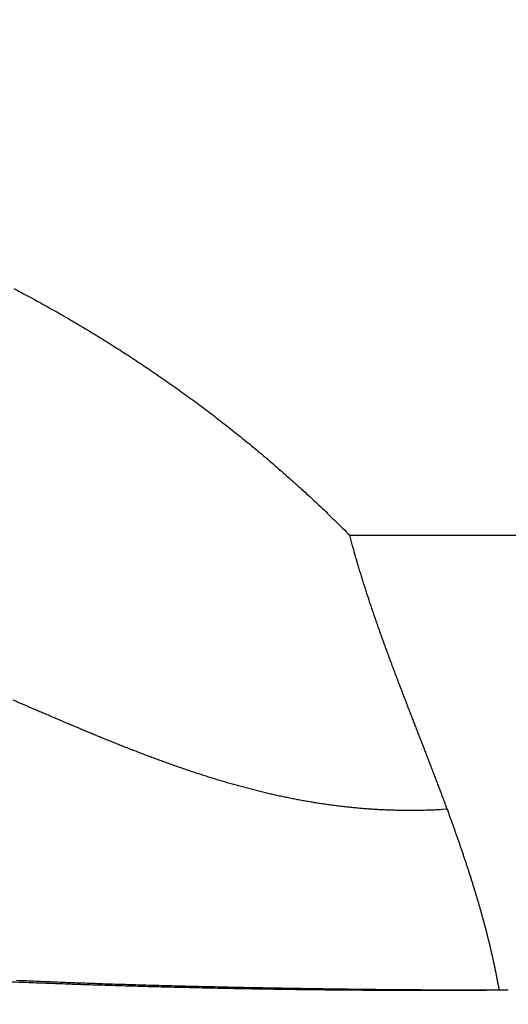
# Model space of a CAD drawing. Extents: x 122 to 776, y 21 to 551.
# Drawn here: x 455 to 455, y 258 to 259 of the extents above; entities that cross this region are included whole.
import ezdxf

# ---------------------------------------------------------------- set-up
doc = ezdxf.new("R2010")
doc.units = 0
doc.layers.get('0').update_dxf_attribs({"linetype": 'CONTINUOUS'})
doc.layers.add('2', color=7, linetype='CONTINUOUS')
doc.layers.get('0').off()
doc.styles.get("Standard").update_dxf_attribs({"font": 'monotxt.shx'})
doc.dimstyles.new('DSTYLE2', dxfattribs={"dimtxt": 3, "dimasz": 3, "dimexe": 3, "dimexo": 0, "dimgap": 2, "dimtad": 1, "dimzin": 3, "dimcen": 0.09, "dimazin": 3, "dimtp": 1, "dimtm": 1, "dimtfac": 1, "dimtofl": 0, "dimtmove": 0, "dimatfit": 3})

# ---------------------------------------------------------------- blocks, each defined once
blk = doc.blocks.new('_AH1')
at = {"color": 0, "linetype": 'CONTINUOUS'}
for p, q in [((-1, 0.166667), (0, 0)), ((-1, 0.166667), (-1, -0.166667)), ((0, 0), (-1, -0.166667)), ((0, 0), (-1, 0))]:
    blk.add_line(p, q, dxfattribs=at)
blk = doc.blocks.new('*D12395')
at = {"layer": '2', "color": 1, "linetype": 'CONTINUOUS'}
for p, q in [((447.26214, 277.72584), (447.26214, 330.3692)), ((702.21214, 213.48372), (702.21214, 330.3692)), ((447.26214, 327.3692), (574.73714, 327.3692)), ((702.21214, 327.3692), (574.73714, 327.3692))]:
    blk.add_line(p, q, dxfattribs=at)
at = {"layer": '2', "color": 1, "xscale": 3, "yscale": 3, "zscale": 3}
for p, rotation in [((447.26214, 327.3692), 180), ((702.21214, 327.3692), 360)]:
    blk.add_blockref('_AH1', p, dxfattribs=dict(at, rotation=rotation))
at = {"layer": '2', "color": 1, "linetype": 'CONTINUOUS'}
blk.add_text('255', height=3, rotation=360, dxfattribs=at).set_placement((570.23714, 329.3702))

msp = doc.modelspace()

# ---------------------------------------------------------------- linework, layer by layer
at = {"layer": '2', "color": 40, "linetype": 'CONTINUOUS'}
msp.add_line((455.14817, 258.57737), (506.20097, 258.57737), dxfattribs=at)
for points in [[(453.34107, 259.08656, 0), (453.34107, 259.09283, 0), (453.34107, 259.09912)], [(453.34107, 258.84013, 0), (453.34107, 258.84547, 0), (453.34107, 258.85084)], [(453.34107, 259.10541, -0.0000001), (453.34107, 259.11172, 0), (453.34107, 259.11804, 0.0000005), (453.34107, 259.12436, -0.0000006), (453.34107, 259.1307, -0.0000033), (453.34107, 259.13706, -0.0000054), (453.34107, 259.1434, -0.0000073), (453.34107, 259.14971, -0.0000126), (453.34107, 259.15613, -0.0000215), (453.34107, 259.1627, -0.0000164), (453.34107, 259.16888, -0.0000003), (453.34107, 259.17447, -0.0000334), (453.34108, 259.18166, -0.000071), (453.34109, 259.19275, -0.0000355), (453.3411, 259.20728, -0.0000181)], [(453.3411, 258.74541), (453.34109, 258.75005, -0.000052), (453.34109, 258.75473, -0.000053), (453.34108, 258.75946, -0.0000502), (453.34108, 258.76422, -0.0000433), (453.34107, 258.76902, -0.0000381), (453.34107, 258.77386, -0.0000335), (453.34107, 258.77874, -0.0000292), (453.34107, 258.78365, -0.0000243), (453.34107, 258.78861, -0.0000201), (453.34107, 258.7936, -0.0000157), (453.34107, 258.79863, -0.0000116), (453.34107, 258.80369, -0.0000069), (453.34107, 258.80879, -0.0000036), (453.34107, 258.81393, -0.0000007), (453.34107, 258.8191, 0.0000004), (453.34107, 258.82431, 0), (453.34107, 258.82955, -0.0000001), (453.34107, 258.83482)], [(453.34107, 258.70766, -0.0000002), (453.34107, 258.70993, 0), (453.34107, 258.71221, 0.0000006), (453.34107, 258.7145, -0.0000001), (453.34107, 258.71681, -0.0000023), (453.34107, 258.71913, 0.0000005), (453.34107, 258.72145, 0.0000091), (453.34107, 258.72378, -0.0000022), (453.34107, 258.72615, -0.0000349), (453.34107, 258.7286, 0.0000077), (453.34107, 258.7309, 0.0001476), (453.34107, 258.73299, -0.0001062), (453.34107, 258.7357, -0.0005417), (453.34108, 258.73989, -0.0002834), (453.3411, 258.74541, -0.00013)], [(453.34107, 258.70317, 0), (453.34107, 258.70541)], [(454.6683, 258.92961, -0.0015417), (454.67955, 258.92367, -0.0015445), (454.69077, 258.91766, -0.001547), (454.70195, 258.91158, -0.0015498), (454.71309, 258.90544, -0.0015525), (454.72419, 258.89922, -0.0015555), (454.73525, 258.89293, -0.0015583), (454.74627, 258.88658, -0.0015614), (454.75725, 258.88016, -0.0015643), (454.76819, 258.87366, -0.0015676), (454.77909, 258.8671, -0.0015707), (454.78995, 258.86047, -0.0015741), (454.80076, 258.85378, -0.0015772), (454.81153, 258.84701, -0.0015808), (454.82225, 258.84018, -0.0015841), (454.83293, 258.83327, -0.0015878), (454.84357, 258.8263, -0.0015912), (454.85416, 258.81927, -0.0015951), (454.8647, 258.81216, -0.0015986), (454.8752, 258.80499, -0.0016025), (454.88565, 258.79775, -0.0016062), (454.89606, 258.79045, -0.0016103), (454.90641, 258.78307, -0.001614), (454.91672, 258.77563, -0.0016182), (454.92698, 258.76813, -0.0016221), (454.93719, 258.76056, -0.0016266), (454.94735, 258.75291, -0.001631), (454.95745, 258.74521, -0.0016361), (454.96751, 258.73744, -0.0016401), (454.97752, 258.7296, -0.0016442), (454.98747, 258.72169, -0.0016498), (454.99737, 258.71373, -0.0016579), (455.00721, 258.70569, -0.0016582), (455.01701, 258.69759, -0.001653), (455.02674, 258.68942, -0.0016722), (455.03643, 258.68119, -0.0017121), (455.04607, 258.67287, -0.0016673), (455.05563, 258.66453, -0.0015601), (455.06507, 258.65617, -0.001729), (455.0746, 258.64761, -0.0020717), (455.08428, 258.63877, -0.0015728), (455.09334, 258.63043, -0.000531), (455.1015, 258.62286, -0.0022351), (455.11185, 258.61299, -0.0038692), (455.12761, 258.5976, -0.0018928), (455.14814, 258.57734, -0.0010015)], [(455.28743, 258.18627), (455.28503, 258.19275, 0.0004507), (455.28262, 258.19924, 0.0004638), (455.2802, 258.20572, 0.0004505), (455.27776, 258.2122, 0.0004074), (455.27531, 258.21867, 0.0003755), (455.27285, 258.22515, 0.0003468), (455.27039, 258.23162, 0.0003197), (455.26791, 258.23809, 0.0002875), (455.26543, 258.24456, 0.0002594), (455.26294, 258.25102, 0.0002281), (455.26044, 258.25749, 0.0001999), (455.25794, 258.26395, 0.0001674), (455.25544, 258.27041, 0.0001386), (455.25293, 258.27687, 0.0001062), (455.25042, 258.28333, 0.0000774), (455.24791, 258.28979, 0.000045), (455.2454, 258.29625, 0.0000163), (455.24289, 258.30271, -0.0000162), (455.24038, 258.30917, -0.0000449), (455.23787, 258.31562, -0.0000773), (455.23536, 258.32209, -0.000106), (455.23286, 258.32855, -0.0001383), (455.23036, 258.33501, -0.000167), (455.22786, 258.34147, -0.0001993), (455.22537, 258.34794, -0.000228), (455.22289, 258.35441, -0.0002604), (455.22041, 258.36088, -0.0002891), (455.21795, 258.36735, -0.0003214), (455.21549, 258.37383, -0.0003502), (455.21304, 258.3803, -0.0003826), (455.2106, 258.38679, -0.0004113), (455.20817, 258.39327, -0.0004437), (455.20576, 258.39976, -0.0004725), (455.20336, 258.40625, -0.000505), (455.20097, 258.41275, -0.0005338), (455.1986, 258.41926, -0.0005663), (455.19624, 258.42576, -0.0005951), (455.1939, 258.43227, -0.0006276), (455.19157, 258.43879, -0.0006565), (455.18927, 258.44531, -0.0006892), (455.18698, 258.45184, -0.0007179), (455.18471, 258.45838, -0.0007499), (455.18246, 258.46492, -0.0007795), (455.18024, 258.47147, -0.000814), (455.17803, 258.47802, -0.0008403), (455.17585, 258.48459, -0.0008662), (455.17369, 258.49115, -0.0009043), (455.17156, 258.49773, -0.0009596), (455.16944, 258.50433, -0.0009563), (455.16736, 258.51091, -0.0009128), (455.16532, 258.51746, -0.0010512), (455.16328, 258.52412, -0.0013168), (455.16122, 258.53095, -0.0010013), (455.15931, 258.53737, -0.0002924), (455.15759, 258.54317, -0.0015109), (455.15546, 258.55065, -0.0027322), (455.15227, 258.5622, -0.0013436), (455.14814, 258.57734, -0.0007047)], [(455.28743, 258.18627), (455.27929, 258.18577, -0.0024662), (455.27118, 258.18535, -0.0025014), (455.2631, 258.18502, -0.0025098), (455.25505, 258.18477, -0.002485), (455.24704, 258.1846, -0.0024715), (455.23905, 258.18451, -0.0024596), (455.23109, 258.1845, -0.0024492), (455.22316, 258.18457, -0.0024314), (455.21526, 258.18471, -0.0024177), (455.20738, 258.18493, -0.0023989), (455.19954, 258.18523, -0.0023836), (455.19172, 258.1856, -0.0023627), (455.18393, 258.18604, -0.0023455), (455.17617, 258.18655, -0.0023228), (455.16843, 258.18714, -0.0023037), (455.16071, 258.18779, -0.0022793), (455.15303, 258.18851, -0.0022586), (455.14536, 258.1893, -0.0022325), (455.13773, 258.19015, -0.0022102), (455.13011, 258.19107, -0.0021826), (455.12252, 258.19206, -0.0021587), (455.11496, 258.19311, -0.0021297), (455.10741, 258.19422, -0.0021045), (455.09989, 258.19539, -0.0020741), (455.09239, 258.19663, -0.0020476), (455.08492, 258.19792, -0.0020159), (455.07746, 258.19927, -0.0019883), (455.07003, 258.20067, -0.0019555), (455.06261, 258.20214, -0.0019268), (455.05522, 258.20366, -0.001893), (455.04784, 258.20523, -0.0018633), (455.04049, 258.20686, -0.0018286), (455.03315, 258.20853, -0.001798), (455.02583, 258.21026, -0.0017626), (455.01853, 258.21204, -0.0017312), (455.01125, 258.21387, -0.001695), (455.00398, 258.21574, -0.001663), (454.99674, 258.21767, -0.0016262), (454.9895, 258.21964, -0.0015936), (454.98229, 258.22165, -0.0015563), (454.97509, 258.22371, -0.0015231), (454.9679, 258.2258, -0.0014853), (454.96073, 258.22795, -0.0014518), (454.95358, 258.23013, -0.0014136), (454.94644, 258.23235, -0.0013798), (454.93931, 258.23461, -0.0013414), (454.93219, 258.23691, -0.0013072), (454.92509, 258.23924, -0.0012685), (454.918, 258.24161, -0.0012342), (454.91092, 258.24402, -0.0011953), (454.90386, 258.24645, -0.0011607), (454.8968, 258.24892, -0.0011217), (454.88976, 258.25143, -0.001087), (454.88273, 258.25396, -0.0010479), (454.8757, 258.25652, -0.0010131), (454.86869, 258.25911, -0.0009738), (454.86168, 258.26173, -0.000939), (454.85469, 258.26437, -0.0008997), (454.8477, 258.26704, -0.0008648), (454.84072, 258.26973, -0.0008255), (454.83375, 258.27245, -0.0007907), (454.82678, 258.27518, -0.0007514), (454.81982, 258.27794, -0.0007165), (454.81287, 258.28072, -0.0006772), (454.80592, 258.28352, -0.0006424), (454.79898, 258.28633, -0.0006031), (454.79205, 258.28917, -0.0005683), (454.78512, 258.29202, -0.0005291), (454.77819, 258.29488, -0.0004943), (454.77127, 258.29776, -0.0004552), (454.76435, 258.30065, -0.0004205), (454.75743, 258.30355, -0.0003814), (454.75052, 258.30646, -0.0003467), (454.74361, 258.30939, -0.0003077), (454.7367, 258.31232, -0.0002731), (454.72979, 258.31526, -0.0002341), (454.72288, 258.3182, -0.0001995), (454.71598, 258.32116, -0.0001606), (454.70907, 258.32411, -0.0001261), (454.70217, 258.32707, -0.0000872), (454.69526, 258.33003, -0.0000528), (454.68835, 258.333, -0.0000139), (454.68144, 258.33596, 0.0000205), (454.67453, 258.33893, 0.0000593), (454.66762, 258.34189, 0.0000936)], [(455.36173, 257.92798), (455.36126, 257.93062, 0.0006833), (455.36079, 257.93326, 0.0006854), (455.3603, 257.93589, 0.0006831), (455.35981, 257.93853, 0.0006757), (455.35932, 257.94116, 0.0006702), (455.35881, 257.9438, 0.0006653), (455.3583, 257.94643, 0.0006606), (455.35778, 257.94906, 0.000655), (455.35726, 257.95169, 0.0006502), (455.35673, 257.95432, 0.0006448), (455.35619, 257.95695, 0.0006399), (455.35564, 257.95957, 0.0006345), (455.35509, 257.9622, 0.0006297), (455.35453, 257.96482, 0.0006243), (455.35396, 257.96745, 0.0006195), (455.35339, 257.97007, 0.0006141), (455.35281, 257.97269, 0.0006093), (455.35222, 257.97531, 0.0006039), (455.35163, 257.97793, 0.0005991), (455.35103, 257.98055, 0.0005937), (455.35043, 257.98317, 0.0005889), (455.34982, 257.98578, 0.0005836), (455.3492, 257.9884, 0.0005788), (455.34858, 257.99101, 0.0005734), (455.34795, 257.99362, 0.0005687), (455.34731, 257.99624, 0.0005633), (455.34667, 257.99885, 0.0005586), (455.34602, 258.00146, 0.0005533), (455.34537, 258.00407, 0.0005485), (455.34471, 258.00667, 0.0005432), (455.34405, 258.00928, 0.0005385), (455.34338, 258.01188, 0.0005332), (455.3427, 258.01449, 0.0005285), (455.34202, 258.01709, 0.0005232), (455.34133, 258.01969, 0.0005185), (455.34064, 258.02229, 0.0005132), (455.33994, 258.02489, 0.0005086), (455.33924, 258.02749, 0.0005033), (455.33853, 258.03009, 0.0004986), (455.33781, 258.03269, 0.0004934), (455.33709, 258.03528, 0.0004888), (455.33637, 258.03787, 0.0004835), (455.33564, 258.04047, 0.0004789), (455.3349, 258.04306, 0.0004737), (455.33417, 258.04565, 0.0004691), (455.33342, 258.04824, 0.0004639), (455.33267, 258.05083, 0.0004593), (455.33192, 258.05341, 0.0004541), (455.33116, 258.056, 0.0004495), (455.33039, 258.05858, 0.0004444), (455.32963, 258.06117, 0.0004398), (455.32885, 258.06375, 0.0004346), (455.32808, 258.06633, 0.0004301), (455.32729, 258.06891, 0.0004249), (455.32651, 258.07149, 0.0004204), (455.32572, 258.07407, 0.0004153), (455.32492, 258.07664, 0.0004108), (455.32412, 258.07922, 0.0004057), (455.32332, 258.08179, 0.0004011), (455.32251, 258.08436, 0.0003961), (455.3217, 258.08693, 0.0003916), (455.32088, 258.08951, 0.0003865), (455.32007, 258.09207, 0.000382), (455.31924, 258.09464, 0.0003769), (455.31841, 258.09721, 0.0003725), (455.31758, 258.09977, 0.0003674), (455.31675, 258.10234, 0.000363), (455.31591, 258.1049, 0.0003579), (455.31507, 258.10746, 0.0003535), (455.31422, 258.11002, 0.0003485), (455.31337, 258.11258, 0.000344), (455.31252, 258.11514, 0.000339), (455.31166, 258.1177, 0.0003346), (455.3108, 258.12025, 0.0003296), (455.30994, 258.12281, 0.0003252), (455.30907, 258.12536, 0.0003202), (455.3082, 258.12791, 0.0003158), (455.30733, 258.13046, 0.0003109), (455.30645, 258.13301, 0.0003065), (455.30557, 258.13556, 0.0003016), (455.30469, 258.1381, 0.0002971), (455.30381, 258.14065, 0.0002921), (455.30292, 258.14319, 0.0002879), (455.30203, 258.14573, 0.0002833), (455.30114, 258.14828, 0.0002784), (455.30024, 258.15082, 0.0002721), (455.29934, 258.15335, 0.0002697), (455.29844, 258.15589, 0.0002694), (455.29753, 258.15843, 0.0002584), (455.29663, 258.16096, 0.0002392), (455.29573, 258.16348, 0.0002561), (455.29481, 258.16603, 0.0002922), (455.29387, 258.16864, 0.0002251), (455.29298, 258.17109, 0.0001007), (455.29218, 258.1733, 0.0002894), (455.29114, 258.17614, 0.0004372), (455.28954, 258.18053, 0.0002096), (455.28743, 258.18627, 0.0001142)], [(455.37456, 257.92798), (455.34312, 257.92777, -0.0005691), (455.3117, 257.92762, -0.0005758), (455.28031, 257.92755, -0.0005715), (455.24896, 257.92755, -0.0005557), (455.21768, 257.92763, -0.0005455), (455.18648, 257.92776, -0.0005371), (455.15537, 257.92797, -0.0005302), (455.12437, 257.92824, -0.0005219), (455.09349, 257.92857, -0.0005159), (455.06275, 257.92896, -0.0005093), (455.03217, 257.92942, -0.0005048), (455.00176, 257.92993, -0.0004996), (454.97154, 257.9305, -0.0004964), (454.94152, 257.93113, -0.0004926), (454.91172, 257.93181, -0.0004909), (454.88215, 257.93254, -0.0004884), (454.85284, 257.93333, -0.0004882), (454.82378, 257.93417, -0.0004873), (454.79501, 257.93505, -0.0004885), (454.76653, 257.93598, -0.0004888), (454.73837, 257.93696, -0.0004942), (454.71053, 257.93798, -0.0005025), (454.68303, 257.93904, -0.000513), (454.65588, 257.94015, -0.0005244)], [(455.37456, 257.92798), (455.35844, 257.92798, -0.00026), (455.34232, 257.928, -0.0002587), (455.3262, 257.92804, -0.0002599), (455.31008, 257.92809, -0.000264), (455.29396, 257.92816, -0.0002206), (455.27787, 257.92823, -0.0001185), (455.26179, 257.92832, -0.000103), (455.24575, 257.92841, -0.00017), (455.22972, 257.92852, -0.0002175), (455.21371, 257.92864, -0.0002571), (455.19773, 257.92878, -0.0002701), (455.18176, 257.92893, -0.0002599), (455.16582, 257.92911, -0.0002512), (455.14991, 257.92929, -0.0002417), (455.13403, 257.92949, -0.0002334), (455.11819, 257.92971, -0.000224), (455.10238, 257.92994, -0.0002158), (455.08662, 257.93018, -0.0002064), (455.0709, 257.93043, -0.0001985), (455.05523, 257.9307, -0.0001899), (455.03961, 257.93098, -0.0001812), (455.02405, 257.93126, -0.00017), (455.00854, 257.93156, -0.0001677), (454.9931, 257.93186, -0.0001734), (454.97772, 257.93218, -0.0001825), (454.9624, 257.9325, -0.000197), (454.94715, 257.93284, -0.0002094), (454.93197, 257.93319, -0.0002225), (454.91686, 257.93355, -0.0002346), (454.90181, 257.93392, -0.0002483), (454.88684, 257.93431, -0.0002616), (454.87194, 257.93471, -0.0002771), (454.85712, 257.93512, -0.0002887), (454.84237, 257.93556, -0.0002982), (454.82771, 257.936, -0.0003011), (454.81312, 257.93646, -0.0002969), (454.79862, 257.93694, -0.0002949), (454.78421, 257.93743, -0.0002932), (454.76988, 257.93794, -0.0002921), (454.75565, 257.93845, -0.0002901), (454.74152, 257.93898, -0.0002892), (454.72748, 257.93953, -0.0002877), (454.71355, 257.94008, -0.0002871), (454.69973, 257.94065, -0.0002859), (454.68601, 257.94123, -0.0002856), (454.6724, 257.94182, -0.0002847)]]:
    msp.add_lwpolyline(points, format="xyb", dxfattribs=at)

# ---------------------------------------------------------------- dimensions: what is measured, and where the dimension line sits
at = {"layer": '2', "color": 1, "linetype": 'CONTINUOUS'}
dim = msp.add_linear_dim(base=(447.26214, 327.3692), p1=(702.21214, 213.48372), p2=(447.26214, 277.72584), angle=180, dimstyle='DSTYLE2', override={"dimblk": '_AH1', "dimsah": 0}, dxfattribs=at)
dim.commit()
dim.dimension.update_dxf_attribs({"geometry": '*D12395', "text_midpoint": (574.73714, 330.8702), "dimtype": 128})

doc.saveas('drawing.dxf')
